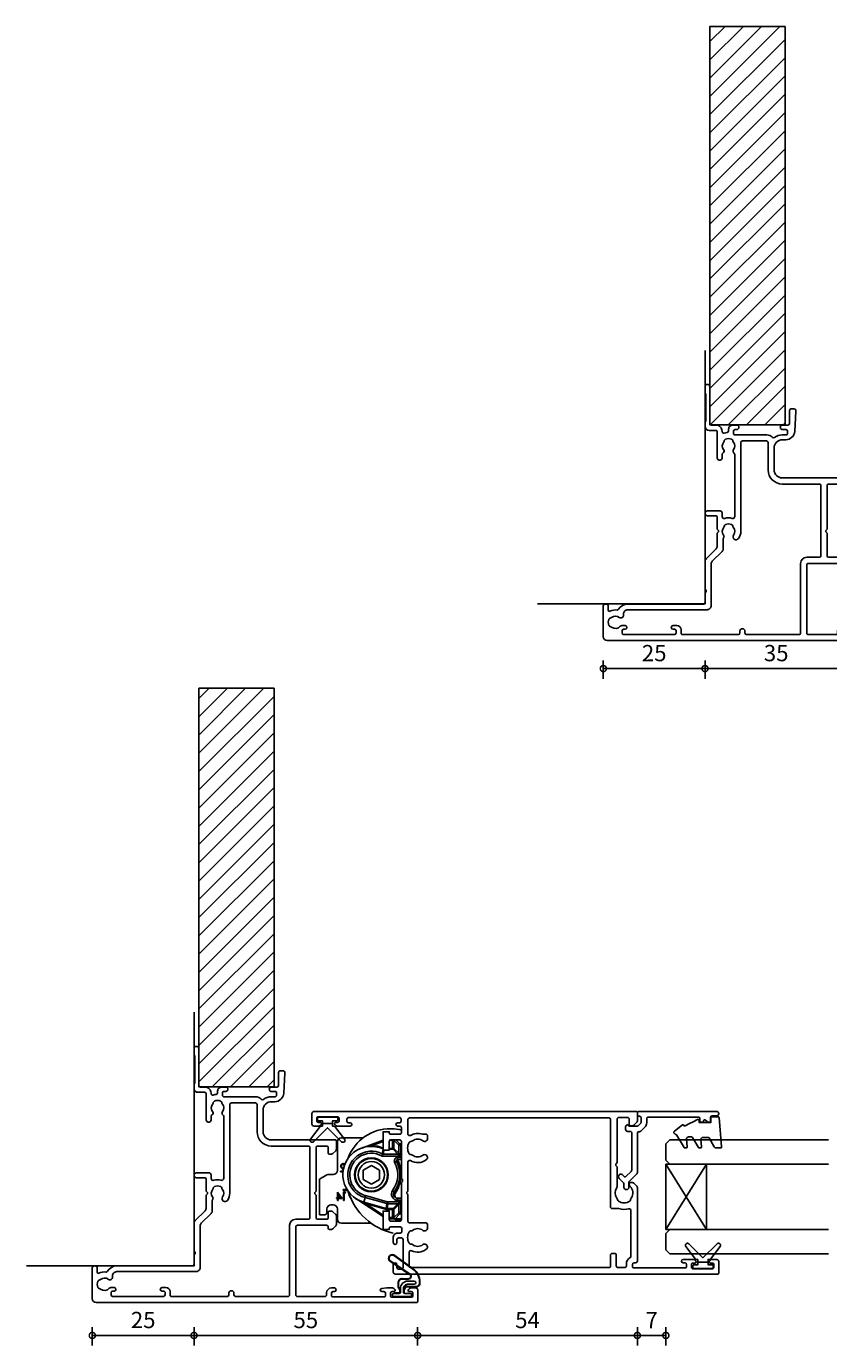
# Model space of a CAD drawing. Units: millimetres. Extents: x 835 to 17296, y -5692 to 7318.
# Drawn here: x 12471 to 12668, y -673 to -349 of the extents above; entities that cross this region are included whole.
import ezdxf

# ---------------------------------------------------------------- set-up
doc = ezdxf.new("R2010")
doc.units = ezdxf.units.MM
for name, color, linetype in [('Extrusion', 2, 'Continuous'), ('Glass', 140, 'Continuous'), ('Gray', 8, 'Continuous'), ('Seals', 1, 'Continuous')]:
    doc.layers.add(name, color=color, linetype=linetype)
doc.layers.add('UNO-Dark Grey', color=7, linetype='Continuous', lineweight=13, true_color=0x44474e)
doc.styles.add('UNO Text', font='arial.ttf')
doc.dimstyles.new('UNO', dxfattribs={"dimtxt": 2, "dimasz": 1.5, "dimexe": 1.25, "dimexo": 0.625, "dimtad": 1, "dimdec": 1, "dimzin": 9, "dimtxsty": 'UNO Text', "dimblk": 'DOTSMALL', "dimcen": 2.5, "dimadec": 0, "dimazin": 0, "dimtfac": 1, "dimtdec": 1, "dimtmove": 0, "dimatfit": 3, "dimfxl": 1, "dimfxlon": 1, "dimarcsym": 0})

# ---------------------------------------------------------------- blocks, each defined once
blk = doc.blocks.new('412001')
at = {"layer": 'Extrusion'}
for points in [[(19, 57.6), (19, 50.4, -0.414214), (18.6, 50), (1.9, 50, -0.414214), (1.5, 50.4), (1.5, 57.2, -0.414214), (1.9, 57.6), (2.4, 57.6, 0.414197), (3.6, 58.8), (3.6, 59.5, 0.992788), (2.7, 59.51), (2.7, 59.2, -0.414203), (2.3, 58.8), (1.8, 58.8, -0.414214), (1.4, 59.2), (1.4, 71.7, -0.414214), (1.8, 72.1), (2.3, 72.1, -0.414205), (2.7, 71.7), (2.7, 71.2, 0.921314), (3.49, 71.14), (3.6, 72.4), (3.6, 73.77, 0.198912), (3.45, 74.12), (3.21, 74.36, 0.668179), (2.7, 74.15), (2.7, 73.7, -0.414214), (2.3, 73.3), (1.7, 73.3, -0.414214), (1.3, 73.7), (1.3, 78.4, -0.414214), (1.7, 78.8), (2.3, 78.8, -0.414214), (2.7, 78.4), (2.7, 77.93, 0.668179), (3.21, 77.75), (3.45, 77.99, 0.198912), (3.6, 78.34), (3.6, 79.5, 0.414214), (3.1, 80), (0.3, 80, 0.414214), (0, 79.7), (0, 1, 0.414213), (1, 0), (8.5, 0, 0.420425), (9, 0.5), (9, 0.7, 0.424166), (8.48, 1.2), (7.47, 1.2, -0.558709), (7.21, 1.64, 0.148172), (7.51, 3.37, -0.305409), (7.71, 3.76, 0.272208), (9, 5.95), (9, 24.6, -0.414212), (9.4, 25), (11.7, 25), (11.85, 25.15, -0.414214), (12.55, 25.15), (12.7, 25), (19.43, 25, 0.198912), (20.14, 25.29), (22.58, 27.73, -0.198912), (23.29, 28), (26.4, 28), (26.55, 28.17, -0.414214), (27.25, 28.17), (27.4, 28), (30.3, 28, -0.414214), (30.7, 27.6), (30.7, 25.6, 0.998286), (31.9, 25.6), (31.9, 28.7, 0.414217), (31.4, 29.2), (30.54, 29.2, -0.507027), (30.06, 29.88, 0.152395), (30.07, 31.66, -0.505089), (30.55, 32.3), (45.76, 32.3, -0.215938), (46.14, 32.1, 0.409185), (46.97, 32, -0.348271), (48.87, 31.96, 0.12305), (49.18, 31.82, -0.239134), (49.53, 31.54, -0.221428), (49.53, 30.02, -0.239143), (49.18, 29.74, 0.12305), (48.87, 29.6, -0.347914), (46.97, 29.57, 0.462463), (46.08, 29.37, -0.276236), (45.81, 29.2), (44.9, 29.2, 0.414411), (44.4, 28.7), (44.4, 28.5, 0.414218), (44.9, 28), (51.3, 28, -0.414214), (51.7, 27.6), (51.7, 26, 0.41415), (52.7, 25), (53.63, 25, 0.198962), (53.84, 25.09), (53.86, 25.11, -0.198912), (54.08, 25.2), (60.56, 25.2, -0.198912), (60.77, 25.11), (60.79, 25.09, 0.198912), (61, 25), (62.5, 25, 0.846889), (62.5, 26.2), (53.4, 26.2, -0.414214), (53, 26.6), (53, 27.7, 0.414214), (51.5, 29.2), (51.41, 29.2, -0.513118), (51.03, 29.73, 0.057043), (51.18, 30.44, -0.385901), (51.58, 30.8), (52, 30.8, 0.414252), (53, 31.8), (53, 32.8, 0.996705), (51.9, 32.8), (51.9, 32.4, -0.414214), (51.5, 32), (51, 32, -0.414214), (50.6, 32.4), (50.6, 40.19, 0.212111), (50, 41.52, -0.389057), (49.95, 42.06, 0.162905), (50.6, 43.99), (50.6, 44.9, -0.414214), (51, 45.3), (51.5, 45.3, -0.414214), (51.9, 44.9), (51.9, 44.05, 1), (53, 44.05), (53, 45.4, -0.413837), (53.4, 45.8), (56.6, 45.8, 0.414214), (57, 46.2), (57, 46.87, 0.444456), (56.45, 47.36), (51.46, 47.05, 0.396046), (49.4, 44.86), (49.4, 44, -0.414214), (47.4, 42), (42, 42, -0.414203), (40, 44), (40, 59.7, 0.414214), (39.7, 60), (37.7, 60, 0.198912), (37.35, 59.85), (36.65, 59.15, 0.198912), (36.5, 58.79), (36.5, 58.3, 0.414214), (36.8, 58), (38.1, 58, -0.414214), (38.5, 57.6), (38.5, 55.4, -0.414214), (38.1, 55), (27.4, 55), (27.25, 54.85, -0.414214), (26.55, 54.85), (26.4, 55), (20.9, 55, -0.414214), (20.5, 55.4), (20.5, 57.6, -0.414214), (20.9, 58), (22.2, 58, 0.414214), (22.5, 58.3), (22.5, 58.8, 0.198912), (22.35, 59.15), (21.65, 59.85, 0.198912), (21.3, 60), (19.2, 60, 0.198912), (18.85, 59.85), (18.15, 59.15, 0.198912), (18, 58.8), (18, 58.3, 0.414214), (18.3, 58), (18.6, 58, -0.414214)], [(1.9, 34.8), (2.4, 34.8, -0.414214), (2.9, 34.3), (2.9, 34.1, -0.414214), (2.4, 33.6), (1.9, 33.6, 0.414213), (1.5, 33.2), (1.5, 19.4, 0.414214), (1.8, 19.1), (2.7, 19.1, -0.414202), (3.7, 18.1), (3.7, 17.15, -1), (2.8, 17.15), (2.8, 17.5, 0.414253), (2.4, 17.9), (1.9, 17.9, 0.414202), (1.5, 17.5), (1.5, 5, 0.41421), (1.9, 4.6), (2.4, 4.6, 0.414197), (2.8, 5), (2.8, 5.35, -1), (3.7, 5.35), (3.7, 4.56, -0.222087), (3.52, 4.18, 0.410673), (3.32, 2.03, -0.12305), (3.46, 1.72, 0.239134), (3.74, 1.37, 0.221126), (5.26, 1.37, 0.239134), (5.54, 1.72, -0.12305), (5.68, 2.03, 0.347914), (5.72, 3.93, -0.675835), (6.33, 4.97, 0.460003), (7.6, 6.05), (7.6, 25.5, -0.414214), (8.6, 26.5), (18.81, 26.5, 0.198816), (19.52, 26.79), (21.93, 29.21, -0.198912), (22.64, 29.5), (25.09, 29.5, 0.154198), (25.26, 29.58, -0.327232), (25.97, 29.57, 0.347914), (27.87, 29.6, -0.12305), (28.18, 29.74, 0.239134), (28.53, 30.02, 0.221126), (28.53, 31.54, 0.239134), (28.18, 31.82, -0.12305), (27.87, 31.96, 0.347914), (25.97, 32, -0.976419), (25.11, 33.23, -0.159183), (26.9, 33.8), (48.7, 33.8, 0.414214), (49.1, 34.2), (49.1, 40.1, 0.414214), (48.7, 40.5), (42, 40.5, -0.414196), (38.5, 44), (38.5, 53.1, 0.414215), (38.1, 53.5), (20.8, 53.5, 0.414214), (20.5, 53.2), (20.5, 50, -0.414213), (19, 48.5), (1.9, 48.5, 0.414214), (1.5, 48.1), (1.5, 35.2, 0.414213)]]:
    blk.add_lwpolyline(points, format="xyb", close=True, dxfattribs=at)
blk.add_lwpolyline([(49.53, 31.54, -0.221428), (49.53, 30.02, -0.239143), (49.18, 29.74)], format="xyb", dxfattribs=at)
blk = doc.blocks.new('412200')
at = {"layer": 'Extrusion'}
for points in [[(22.5, 14.5), (22.65, 14.65, -0.414214), (23.35, 14.65), (23.5, 14.5), (32.6, 14.5, -0.414214), (33, 14.1), (33, 11.9, -0.414214), (32.6, 11.5), (30.5, 11.5), (30.5, 10), (35, 10), (35, 11.5), (34.7, 11.5, -0.414214), (34.4, 11.8), (34.4, 14.1, -0.414214), (34.8, 14.5), (36, 14.5, -0.414513), (36.4, 14.1), (36.4, 13.55, 1.016284), (37.2, 13.55), (37.2, 14, -0.41391), (37.6, 14.4), (38.1, 14.4, -0.414222), (38.5, 14), (38.5, 1.5, -0.414214), (38.1, 1.1), (37.6, 1.1, -0.414195), (37.2, 1.5), (37.2, 1.9, 0.999749), (36.4, 1.9), (36.4, -1.27, 0.198912), (36.55, -1.62), (36.79, -1.86, 0.668179), (37.3, -1.65), (37.3, -1.2, -0.41422), (37.7, -0.8), (38.3, -0.8, -0.414213), (38.7, -1.2), (38.7, -5.9, -0.414214), (38.3, -6.3), (37.7, -6.3, -0.41422), (37.3, -5.9), (37.3, -5.45, 0.668179), (36.79, -5.24), (36.55, -5.48, 0.198912), (36.4, -5.83), (36.4, -7, 0.414302), (36.9, -7.5), (39.5, -7.5, 0.414214), (40, -7), (40, 72.2, 0.414214), (39.7, 72.5), (37.7, 72.5, 0.198912), (37.35, 72.35), (36.65, 71.65, 0.198913), (36.5, 71.29), (36.5, 70.8, 0.414213), (36.8, 70.5), (38.1, 70.5, -0.414214), (38.5, 70.1), (38.5, 67.9, -0.414214), (38.1, 67.5), (27.39, 67.5), (27.25, 67.35, -0.414214), (26.54, 67.35), (26.39, 67.5), (21.5, 67.5, 0.148731), (21.21, 67.41, -0.316104), (18.71, 67.47, 0.14918), (18.32, 67.6, -0.237824), (17.93, 67.82, -0.306676), (17.93, 70.63, -0.237824), (18.32, 70.85, 0.14918), (18.71, 70.98, -0.388285), (21.63, 70.67, 0.215078), (22.01, 70.5), (22.2, 70.5, 0.414213), (22.5, 70.8), (22.5, 71.29, 0.198913), (22.35, 71.65), (21.65, 72.35, 0.198912), (21.3, 72.5), (3.2, 72.5, 0.414204), (2.8, 72.1), (2.8, 71.7, -0.414204), (2.4, 71.3), (1.9, 71.3, -0.414214), (1.5, 71.7), (1.5, 84.2, -0.414214), (1.9, 84.6), (2.4, 84.6, -0.414205), (2.8, 84.2), (2.8, 83.75, 0.999146), (3.6, 83.75), (3.6, 86.27, 0.198912), (3.45, 86.62), (3.21, 86.86, 0.668179), (2.7, 86.65), (2.7, 86.2, -0.414214), (2.3, 85.8), (1.7, 85.8, -0.414214), (1.3, 86.2), (1.3, 90.9, -0.414214), (1.7, 91.3), (2.3, 91.3, -0.414214), (2.7, 90.9), (2.7, 90.45, 0.668179), (3.21, 90.24), (3.45, 90.48, 0.198912), (3.6, 90.83), (3.6, 92, 0.414214), (3.1, 92.5), (0.3, 92.5, 0.414214), (0, 92.2), (0, 13, 0.414214), (0.5, 12.5), (2.35, 12.5, 1), (2.35, 13.4), (1.6, 13.4, -0.414214), (1.2, 13.8), (1.2, 14.5, -0.414214), (1.6, 14.9), (8.5, 14.9, -0.414213), (8.9, 14.5), (8.9, 13.8, -0.414214), (8.5, 13.4), (7.75, 13.4, 1), (7.75, 12.5), (9.1, 12.5, 0.414325), (10.1, 13.5), (10.1, 14.2, -0.414214), (10.5, 14.6), (11.2, 14.6, -0.414213), (11.6, 14.2), (11.6, 11.8, -0.414214), (11.3, 11.5), (11, 11.5), (11, 10), (15.5, 10), (15.5, 11.5), (13.4, 11.5, -0.414214), (13, 11.9), (13, 14.1, -0.414214), (13.4, 14.5)], [(16.5, 65.9), (38, 65.9, -0.414214), (38.4, 65.5), (38.4, 16.5, -0.414214), (38, 16.1), (34.44, 16.1, -0.579459), (34.1, 16.7, 0.216764), (34.4, 19.65), (34.4, 20.5, 0.414214), (34, 20.9), (33.33, 20.9, 0.61068), (32.76, 19.78, -0.326508), (32.76, 17.21, 0.14918), (32.62, 16.82, -0.237824), (32.4, 16.43, -0.306676), (29.6, 16.43, -0.237824), (29.38, 16.82, 0.14918), (29.24, 17.21, -0.326508), (29.24, 19.78, 1), (28.1, 20.61, 0.297021), (27.9, 16.7, -0.57834), (27.56, 16.1), (20.5, 16.1), (20.35, 15.95, -0.413272), (19.65, 15.95), (19.5, 16.1), (13, 16.1, -0.414213), (12.6, 16.5), (12.6, 20.5, 0.414213), (12.2, 20.9), (11.38, 20.9, 0.637181), (10.76, 19.78, -0.326508), (10.76, 17.21, 0.14918), (10.62, 16.82, -0.237824), (10.4, 16.43, -0.306676), (7.6, 16.43, -0.237824), (7.38, 16.82, 0.14918), (7.24, 17.21, -0.326508), (7.24, 19.78, 1), (6.1, 20.61, 0.27399), (5.76, 16.97, -0.550266), (5.4, 16.4), (1.9, 16.4, -0.414213), (1.6, 16.7), (1.6, 65.5, -0.414214), (2, 65.9), (4.7, 65.9, 0.414214), (5.1, 66.3), (5.1, 66.9, 0.414214), (4.7, 67.3), (2, 67.3, -0.414214), (1.6, 67.7), (1.6, 69.4, -0.414214), (2, 69.8), (2.5, 69.8, 0.275294), (4.08, 70.74, -0.275296), (4.35, 70.9), (15.68, 70.9, -0.501012), (16.07, 70.39, 0.151305), (16.1, 67.96), (16.1, 66.3, 0.414214)]]:
    blk.add_lwpolyline(points, format="xyb", close=True, dxfattribs=at)
blk = doc.blocks.new('BACKSEAL1.5')
at = {"layer": 'Seals'}
for points in [[(-0.35, -2.9), (0.3, -2.9), (0.3, -1.65), (0.3, -0.4), (-0.35, -0.4), (-0.35, -0.02, 0.233448), (-0.45, 0.18), (-3.55, 2.55, 0.936585), (-4.2, 1.8), (-0.75, -1.65), (-4.2, -5.1, 0.936585), (-3.55, -5.85), (-0.45, -3.48, 0.233448), (-0.35, -3.28)], [(1.6, 0.85), (1.2, 0.85, 0.414214), (0.95, 0.6), (0.95, -0.4), (0.3, -0.4), (0.3, -1.65), (0.3, -2.9), (0.95, -2.9), (0.95, -3.9, 0.414214), (1.2, -4.15), (1.6, -4.15, 0.414214), (1.85, -3.9), (1.85, -1.65), (1.85, 0.6, 0.414214)]]:
    blk.add_lwpolyline(points, format="xyb", close=True, dxfattribs=at)
blk = doc.blocks.new('421800')
at = {"layer": 'Extrusion'}
blk.add_lwpolyline([(4.9, 2.3), (4.9, 3, -0.414214), (5.2, 3.3), (14.4, 3.3, -0.19891), (14.75, 3.15), (16.03, 1.87, -0.414214), (16.03, 1.45), (15.53, 0.95, 0.668179), (15.88, 0.1), (16.17, 0.1, 0.198912), (16.52, 0.25), (17.59, 1.31, -0.198912), (17.8, 1.4), (18.7, 1.4, 0.414214), (19.2, 1.9), (19.2, 2.1, 0.414214), (18.7, 2.6), (17.4, 2.6, -0.198912), (17.19, 2.69), (15.33, 4.55, 0.198912), (14.98, 4.7), (5.3, 4.7, -0.414213), (5, 5), (5, 5.21, 0.198839), (4.85, 5.57), (3.86, 6.56, 0.198912), (2.8, 7), (1.7, 7, -0.414214), (1.4, 7.3), (1.4, 19.75, -0.414214), (1.7, 20.05), (2.35, 20.05, 0.414214), (2.65, 20.35), (2.65, 20.65, 0.414214), (2.35, 20.95), (2.32, 20.95, -0.667845), (2.11, 21.46), (2.5, 21.85, 0.198912), (2.65, 22.21), (2.65, 22.4, 0.414214), (2.35, 22.7), (1.4, 22.7, -0.414214), (1.1, 23), (1.1, 24.2, 0.414214), (0.6, 24.7), (0.5, 24.7, 0.414214), (0, 24.2), (0, 5, 0.414214), (0.3, 4.7), (0.9, 4.7, 0.414214), (1.2, 5), (1.2, 5.3, -0.414214), (1.5, 5.6), (2.7, 5.6, -0.198912), (2.91, 5.51), (3.51, 4.91, -0.198912), (3.6, 4.7), (3.6, 2.74, -0.267785), (3.45, 2.48, 0.492955), (3.39, 2.01), (3.45, 1.95, 0.198912), (3.8, 1.8), (4.4, 1.8, 0.414214)], format="xyb", close=True, dxfattribs=at)
blk = doc.blocks.new('H102')
at = {"linetype": 'Continuous'}
for p, q in [((-16.85, 21.25), (-17.05, 21.25)), ((-19.11, 17.51), (-19.48, 17.51)), ((-19.48, 17.02), (-19.31, 17.02)), ((-19.11, 17.51), (-19.31, 17.02)), ((-19.31, 17.02), (-18.82, 17.22)), ((-19.31, 17.02), (-19.31, 14.52)), ((-18.13, 18.49), (-19.11, 17.51)), ((-18.82, 17.22), (-17.63, 18.41)), ((-18.82, 15.21), (-18.82, 17.22)), ((-17.63, 16.4), (-18.82, 15.21)), ((-17.63, 16.4), (-17.63, 18.4)), ((-17.63, 18.4), (-17.49, 18.4)), ((-17.49, 16.4), (-17.63, 16.4)), ((-17.49, 18.4), (-17.48, 18.4)), ((-17.49, 18.4), (-17.49, 16.4)), ((-17.49, 16.4), (-17.48, 16.4)), ((-17.48, 16.4), (-17.48, 18.4)), ((-17.48, 18.4), (-17.28, 18.4)), ((-17.48, 16.4), (-17.28, 16.4)), ((-17.28, 18.4), (-16.48, 18.4)), ((-17.28, 16.4), (-17.28, 18.4)), ((-17.28, 16.4), (-17.28, 16.2)), ((-16.48, 16.4), (-17.28, 16.4)), ((-9.7, 16.49), (-14.98, 18.4)), ((-14.98, 18.08), (-12.28, 17.1)), ((-12.28, 17.1), (-12.27, 16.9)), ((-4.75, 19), (-10.07, 19)), ((-3.75, 11), (-3.75, 18)), ((-18.51, 14.15), (-19.48, 14.15)), ((-19.48, 13.65), (-18.51, 13.65)), ((-18.82, 15.21), (-19.31, 14.52)), ((-19.31, 14.52), (-18.62, 15.01)), ((-19.31, 14.52), (-14.72, 14.52)), ((-18.62, 15.01), (-17.43, 16.2)), ((-14.96, 15.01), (-18.62, 15.01)), ((-18.51, 14.15), (-18.51, 13.65)), ((-17.81, 12.98), (-18.25, 13.21)), ((-16.48, 16.2), (-17.43, 16.2)), ((-12.08, 12.21), (-14.08, 11.06)), ((-14.08, 11.06), (-14.08, 8.75)), ((-10.08, 11.06), (-12.08, 12.21)), ((-10.08, 8.75), (-10.08, 11.06)), ((-5.22, 11.31), (-5.1, 11.43)), ((-5.04, 11.37), (-5.2, 11.2)), ((-4.95, 11.34), (-5.18, 11.1)), ((-5.16, 12.55), (-5.16, 12.45)), ((-5.14, 10.81), (-4.52, 10.81)), ((-4.62, 10.71), (-5.13, 10.71)), ((-4.52, 10.6), (-5.11, 10.6)), ((-5.01, 11.4), (-4.95, 11.34)), ((-4.64, 12.04), (-4.73, 12.04)), ((-4.62, 10.71), (-4.52, 10.81)), ((-4.62, 10.71), (-4.52, 10.6)), ((-4.52, 10.81), (-4.52, 10.6)), ((-1.61, 10), (-2.75, 10)), ((0.65, 8.85), (-1.11, 9.87)), ((-14.08, 8.75), (-12.08, 7.59)), ((-12.08, 7.59), (-10.08, 8.75)), ((0.65, 0.1), (0.65, 8.85)), ((-18.52, 4.15), (-19.48, 4.15)), ((-19.48, 3.65), (-18.52, 3.65)), ((-16.12, 3.28), (-19.31, 3.28)), ((-19.31, 3.28), (-19.31, 0.78)), ((-19.31, 3.28), (-18.82, 2.6)), ((-18.62, 2.8), (-19.31, 3.28)), ((-18.52, 4.15), (-18.52, 3.65)), ((-17.71, 5.75), (-17.31, 6.04)), ((-16.12, 3.28), (-16.12, 2.8)), ((-10.66, 4.78), (-15.99, 3.3)), ((-15.86, 2.83), (-15.99, 3.3)), ((-15.86, 2.83), (-10.53, 4.31)), ((-14.98, -0.35), (-8.26, 4.04)), ((-10.53, 4.31), (-10.66, 4.78)), ((-10.53, 4.31), (-10.21, 3.16)), ((-6.25, 6.03), (-5.24, 5.89)), ((-6.18, 6.14), (-5.34, 6.02)), ((-5.31, 6.18), (-6.08, 6.29)), ((-5.18, 6.28), (-6.02, 6.4)), ((-5.69, 5.4), (-5.57, 5.6)), ((-5.51, 5.5), (-5.69, 5.4)), ((-5.38, 5.4), (-5.69, 5.4)), ((-5.57, 5.6), (-5.2, 5.6)), ((-5.51, 5.5), (-5.57, 5.6)), ((-5.51, 5.5), (-5.3, 5.5)), ((-5.29, 5.49), (-5.38, 5.4)), ((-5.38, 3.6), (-5.38, 5.4)), ((-5.29, 3.69), (-5.38, 3.6)), ((-5.2, 3.6), (-5.38, 3.6)), ((-5.34, 6.02), (-5.31, 6.18)), ((-5.34, 6.02), (-5.24, 5.89)), ((-5.31, 6.18), (-5.18, 6.28)), ((-5.3, 5.5), (-5.2, 5.6)), ((-5.29, 5.49), (-5.3, 5.5)), ((-5.29, 3.69), (-5.29, 5.49)), ((-5.29, 3.69), (-5.2, 3.6)), ((-5.24, 5.89), (-5.18, 6.28)), ((-5.2, 5.6), (-5.2, 3.6)), ((-4.88, 4.07), (-3.79, 5.65)), ((-4.69, 4.17), (-4.88, 4.07)), ((-3.93, 4.07), (-4.88, 4.07)), ((-4.69, 4.18), (-3.84, 5.42)), ((-4.69, 4.18), (-4.53, 4.27)), ((-4.69, 4.17), (-4.69, 4.18)), ((-3.62, 4.17), (-4.69, 4.17)), ((-3.93, 5.14), (-4.53, 4.27)), ((-4.53, 4.27), (-3.93, 4.27)), ((-3.84, 5.42), (-3.93, 5.14)), ((-3.93, 4.27), (-3.93, 5.14)), ((-3.84, 4.18), (-3.93, 4.27)), ((-3.84, 4.15), (-3.93, 4.07)), ((-3.93, 3.6), (-3.93, 4.07)), ((-3.84, 3.69), (-3.93, 3.6)), ((-3.75, 3.6), (-3.93, 3.6)), ((-3.78, 5.63), (-3.84, 5.42)), ((-3.84, 5.42), (-3.84, 5.42)), ((-3.84, 5.42), (-3.84, 4.18)), ((-3.84, 4.18), (-3.75, 4.27)), ((-3.84, 3.69), (-3.84, 4.15)), ((-3.84, 4.15), (-3.75, 4.07)), ((-3.84, 3.69), (-3.75, 3.6)), ((-3.79, 5.65), (-3.75, 5.65)), ((-3.78, 5.63), (-3.79, 5.65)), ((-3.78, 5.63), (-3.75, 5.65)), ((-3.75, 5.65), (-3.75, 4.27)), ((-3.75, 4.27), (-3.52, 4.27)), ((-3.75, 4.07), (-3.75, 3.6)), ((-3.52, 4.07), (-3.75, 4.07)), ((-3.62, 4.17), (-3.52, 4.27)), ((-3.62, 4.17), (-3.52, 4.07)), ((-3.52, 4.27), (-3.52, 4.07)), ((-19.31, 0.78), (-19.48, 0.78)), ((-19.48, 0.3), (-19.11, 0.3)), ((-19.31, 0.78), (-19.11, 0.3)), ((-18.82, 0.59), (-19.31, 0.78)), ((-19.11, 0.3), (-17.92, -0.9)), ((-18.82, 0.59), (-18.82, 2.6)), ((-18.82, 2.6), (-17.63, 1.41)), ((-17.63, -0.6), (-18.82, 0.59)), ((-18.62, 2.8), (-16.12, 2.8)), ((-17.43, 1.6), (-18.62, 2.8)), ((-17.63, -0.6), (-17.63, 1.4)), ((-17.63, 1.4), (-17.49, 1.4)), ((-17.49, 1.4), (-17.49, -0.6)), ((-17.48, 1.4), (-17.49, 1.4)), ((-17.48, -0.6), (-17.48, 1.4)), ((-17.28, 1.4), (-17.48, 1.4)), ((-17.43, 1.6), (-15.96, 1.6)), ((-17.28, 1.6), (-17.28, 1.4)), ((-17.28, 1.4), (-15.8, 1.4)), ((-17.28, -0.6), (-17.28, 1.4)), ((-16.12, 2.8), (-15.96, 1.6)), ((-15.96, 1.6), (-15.8, 1.4)), ((-15.7, 1.64), (-15.86, 2.83)), ((-15.8, 1.4), (-10.67, 2.82)), ((-15.8, 1.4), (-15.7, 1.64)), ((-15.7, 1.64), (-10.21, 3.16)), ((-10.67, 2.82), (-14.98, 0.01)), ((-10.73, 3.01), (-10.67, 2.82)), ((-10.67, 2.82), (-10.2, 3.02)), ((-3.75, -1), (-3.75, 1.5)), ((-2.75, 2.5), (-2.15, 2.5)), ((-1.15, 1.5), (-1.15, 0.6)), ((-0.65, 0.1), (0.65, 0.1)), ((-19.48, -0.9), (-17.93, -0.9)), ((-19.48, -1.1), (-17.98, -1.1)), ((-17.98, -1.1), (-18.69, -1.51)), ((-17.98, -1.1), (-17.63, -0.9)), ((-17.93, -0.9), (-17.78, -0.9)), ((-17.78, -0.9), (-16.48, -0.9)), ((-17.49, -0.6), (-17.63, -0.6)), ((-17.48, -0.6), (-17.49, -0.6)), ((-17.28, -0.6), (-17.48, -0.6)), ((-16.48, -0.6), (-17.28, -0.6)), ((-12.02, -2), (-4.75, -2))]:
    blk.add_line(p, q, dxfattribs=at)
at = {"linetype": 'Continuous', "flags": 128}
for points in [[(-5.15, 12.55), (-5.15, 12.57), (-5.15, 12.61), (-5.15, 12.65)], [(-5.04, 11.37), (-5.05, 11.38), (-5.07, 11.4), (-5.1, 11.43)], [(-4.64, 12.06), (-4.63, 12.06), (-4.59, 12.06), (-4.55, 12.06)], [(-17.71, 5.75), (-17.69, 5.7), (-17.68, 5.65), (-17.7, 5.59), (-17.72, 5.53), (-17.77, 5.47), (-17.82, 5.42), (-17.89, 5.37), (-17.95, 5.34)], [(-7.08, 4), (-6.73, 4.64), (-6.28, 6.03)]]:
    blk.add_lwpolyline(points, dxfattribs=at)
at = {"linetype": 'Continuous'}
for radius in [4.15, 4, 3.25]:
    blk.add_circle((-12.08, 9.9), radius, dxfattribs=at)
for centre, radius, start, end in [((-16.94, 11.25), 10, 90.6179, 104.7436), ((-16.73, 10.25), 11, 20.3005, 90.6179), ((-19.13, 17.2), 0.309, 2.8487, 87.1513), ((-17.93, 18.4), 0.3, 1.2388, 16.9924), ((-17.93, 18.4), 0.3, 0, 1.2388), ((-17.43, 16.4), 0.2, 180, 181.2388), ((-17.43, 16.4), 0.2, 181.2388, 268.7612), ((-17.78, 18.4), 0.3, 0, 16.9924), ((-17.29, 16.4), 0.197, 179.0242, 268.9898), ((-17.28, 16.4), 0.2, 180, 270), ((-12.08, 9.9), 7.2, 91.595, 113.8007), ((-12.08, 9.9), 7, 285.4606, 114.5247), ((-4.75, 18), 1, 0, 90), ((-12.08, 9.9), 7, 151.7966, 216.4236), ((-18.61, 15.22), 0.206, 182.8487, 267.1513), ((-18.51, 13.35), 0.8, 331.7966, 90), ((-18.51, 13.35), 0.3, 331.7966, 90), ((-17.43, 16.4), 0.2, 268.7612, 270), ((-14.97, 15.52), 0.511, 270.6074, 296.6632), ((-12.08, 9.9), 5.81, 285.4606, 117.2706), ((-12.08, 9.9), 5.32, 285.4606, 119.725), ((-12.08, 9.9), 6.5, 151.7966, 216.4236), ((-2.75, 11), 1, 180, 270), ((-1.61, 9), 1, 60, 90), ((-18.52, 5.15), 1.5, 270, 36.4236), ((-18.52, 5.15), 1, 270, 36.4236), ((-20.73, 10.21), 15, 282.5112, 342.3712), ((-19.13, 0.6), 0.309, 272.8487, 357.1513), ((-18.61, 2.59), 0.206, 92.8487, 177.1513), ((-17.43, 1.4), 0.2, 91.2388, 178.7612), ((-17.43, 1.4), 0.2, 178.7612, 180), ((-17.29, 1.41), 0.197, 91.0102, 180.9758), ((-17.28, 1.4), 0.2, 90, 180), ((-17.43, 1.4), 0.2, 90, 91.2388), ((-15.96, 2.6), 1, 270.1699, 285.2907), ((-15.96, 2.6), 1, 270, 270.1699), ((-15.96, 2.6), 1, 285.2907, 285.4606), ((-9.91, 3.13), 0.31, 174.359, 200.454), ((-2.75, 1.5), 1, 90, 180), ((-2.15, 1.5), 1, 0, 90), ((-0.65, 0.6), 0.5, 180, 270), ((-17.93, -0.6), 0.3, 270, 271.2388), ((-17.93, -0.6), 0.3, 271.2388, 358.7612), ((-17.78, -0.6), 0.3, 270, 0), ((-17.93, -0.6), 0.3, 358.7612, 0), ((-4.75, -1), 1, 270, 0)]:
    blk.add_arc(centre, radius, start, end, dxfattribs=at)
for centre, major_axis, ratio, start_param, end_param in [((-17.78, 18.4), (0, 0.3), 0.977284, 4.712389, 5.008962), ((-17.78, 18.4), (0.5, 0), 0.6, 0, 0.296572), ((-16.13, 3.8), (0.069, -0.507), 0.977758, 6.151232, 6.415139), ((-16.13, 3.8), (-0.135, 0.991), 0.999747, 3.009639, 3.273546), ((-17.78, -0.6), (0, 0.3), 0.977284, 3.141593, 4.712389), ((-17.78, -0.6), (0.5, 0), 0.6, 4.712389, 6.283185)]:
    blk.add_ellipse(centre, major_axis=major_axis, ratio=ratio, start_param=start_param, end_param=end_param, dxfattribs=at)
for points, knots in [([(-9.7, 16.49), (-9.7, 16.49), (-9.79, 16.52), (-10.32, 16.7), (-11.16, 16.94), (-11.96, 17.05), (-12.28, 17.1)], [0, 0, 0, 0, 0.006346, 0.100694, 0.635797, 1, 1, 1, 1]), ([(-18.51, 13.65), (-18.54, 13.61), (-18.59, 13.51), (-18.91, 12.79), (-19.24, 11.67), (-19.42, 10.22), (-19.32, 8.7), (-18.98, 7.31), (-18.49, 6.18), (-18.12, 5.6), (-17.95, 5.34)], [0, 0, 0, 0, 0.127767, 0.254886, 0.391725, 0.532244, 0.657881, 0.774354, 0.898251, 1, 1, 1, 1]), ([(-15.19, 15.99), (-15.16, 15.86), (-15.09, 15.54), (-15.01, 15.21), (-14.96, 15.01)], [0.1782418, 0.1782418, 0.1782418, 0.1782418, 0.5009882, 1, 1, 1, 1]), ([(-14.74, 15.07), (-14.79, 15.26), (-14.87, 15.59), (-14.95, 15.91), (-14.98, 16.04)], [0, 0, 0, 0, 0.499005, 0.824497, 0.824497, 0.824497, 0.824497]), ([(-14.96, 15.01), (-14.96, 15.01), (-14.96, 15), (-14.94, 14.95), (-14.88, 14.84), (-14.81, 14.69), (-14.75, 14.58), (-14.72, 14.53), (-14.72, 14.52)], [0, 0, 0, 0, 0.009934, 0.244722, 0.485346, 0.727115, 0.993232, 1, 1, 1, 1]), ([(-14.72, 14.52), (-14.72, 14.53), (-14.72, 14.59), (-14.72, 14.72), (-14.73, 14.88), (-14.74, 15), (-14.74, 15.05), (-14.74, 15.07), (-14.74, 15.07)], [0, 0, 0, 0, 0.006798, 0.273225, 0.514453, 0.754753, 0.99003, 1, 1, 1, 1]), ([(-5.64, 12.43), (-5.64, 12.44), (-5.59, 12.51), (-5.46, 12.59), (-5.29, 12.65), (-5.18, 12.65), (-5.15, 12.65)], [0, 0, 0, 0, 0.042111, 0.439355, 0.830985, 1, 1, 1, 1]), ([(-5.59, 12.33), (-5.56, 12.37), (-5.5, 12.45), (-5.35, 12.53), (-5.23, 12.55), (-5.16, 12.55), (-5.16, 12.55)], [0, 0, 0, 0, 0.259343, 0.625454, 0.97107, 1, 1, 1, 1]), ([(-5.16, 12.45), (-5.22, 12.44), (-5.33, 12.43), (-5.47, 12.35), (-5.52, 12.28), (-5.54, 12.25)], [0, 0, 0, 0, 0.419724, 0.73824, 1, 1, 1, 1]), ([(-4.73, 12.04), (-4.73, 12.06), (-4.73, 12.07), (-4.73, 12.1), (-4.73, 12.11), (-4.74, 12.15), (-4.75, 12.18), (-4.77, 12.23), (-4.79, 12.25), (-4.82, 12.3), (-4.84, 12.32), (-4.88, 12.35), (-4.9, 12.37), (-4.95, 12.4), (-4.97, 12.41), (-5.02, 12.43), (-5.05, 12.44), (-5.11, 12.45), (-5.13, 12.45), (-5.16, 12.45)], [0, 0, 0, 0, 0.0625, 0.0625, 0.125, 0.125, 0.25, 0.25, 0.375, 0.375, 0.5, 0.5, 0.625, 0.625, 0.75, 0.75, 0.875, 0.875, 1, 1, 1, 1]), ([(-5.15, 12.65), (-5.11, 12.65), (-5.07, 12.65), (-4.99, 12.64), (-4.96, 12.63), (-4.88, 12.6), (-4.85, 12.58), (-4.8, 12.55), (-4.78, 12.54), (-4.75, 12.51), (-4.74, 12.5), (-4.71, 12.47), (-4.7, 12.46), (-4.67, 12.43), (-4.66, 12.41), (-4.63, 12.36), (-4.61, 12.33), (-4.58, 12.27), (-4.58, 12.25), (-4.57, 12.22), (-4.56, 12.2), (-4.55, 12.14), (-4.55, 12.1), (-4.55, 12.06)], [0, 0, 0, 0, 0.125, 0.125, 0.25, 0.25, 0.375, 0.375, 0.4375, 0.4375, 0.5, 0.5, 0.5625, 0.5625, 0.625, 0.625, 0.75, 0.75, 0.8125, 0.8125, 0.875, 0.875, 1, 1, 1, 1]), ([(-5.15, 12.55), (-5.08, 12.55), (-5.02, 12.54), (-4.9, 12.5), (-4.84, 12.46), (-4.74, 12.37), (-4.71, 12.31), (-4.65, 12.19), (-4.64, 12.13), (-4.64, 12.06)], [0, 0, 0, 0, 0.25, 0.25, 0.5, 0.5, 0.75, 0.75, 1, 1, 1, 1]), ([(-5.1, 11.43), (-5.06, 11.48), (-5.02, 11.52), (-4.96, 11.59), (-4.94, 11.61), (-4.91, 11.65), (-4.9, 11.66), (-4.88, 11.68), (-4.87, 11.7), (-4.85, 11.72), (-4.84, 11.73), (-4.82, 11.76), (-4.81, 11.77), (-4.8, 11.8), (-4.79, 11.81), (-4.77, 11.84), (-4.77, 11.85), (-4.75, 11.89), (-4.74, 11.92), (-4.73, 11.98), (-4.73, 12.01), (-4.73, 12.04)], [0, 0, 0, 0, 0.25, 0.25, 0.375, 0.375, 0.4375, 0.4375, 0.5, 0.5, 0.5625, 0.5625, 0.625, 0.625, 0.6875, 0.6875, 0.75, 0.75, 0.875, 0.875, 1, 1, 1, 1]), ([(-5.01, 11.4), (-4.93, 11.49), (-4.84, 11.59), (-4.73, 11.74), (-4.69, 11.8), (-4.65, 11.92), (-4.64, 11.98), (-4.64, 12.04)], [0, 0, 0, 0, 0.5, 0.5, 0.75, 0.75, 1, 1, 1, 1]), ([(-4.55, 12.06), (-4.55, 12.03), (-4.55, 11.99), (-4.56, 11.92), (-4.57, 11.89), (-4.59, 11.82), (-4.61, 11.79), (-4.64, 11.72), (-4.66, 11.69), (-4.7, 11.64), (-4.72, 11.61), (-4.76, 11.55), (-4.79, 11.53), (-4.86, 11.45), (-4.9, 11.39), (-4.95, 11.34)], [0, 0, 0, 0, 0.125, 0.125, 0.25, 0.25, 0.375, 0.375, 0.5, 0.5, 0.625, 0.625, 0.75, 0.75, 1, 1, 1, 1]), ([(-17.95, 5.34), (-17.91, 5.27), (-17.8, 5.05), (-17.82, 4.65), (-18.06, 4.26), (-18.35, 4.15), (-18.51, 4.15), (-18.52, 4.15)], [0, 0, 0, 0, 0.105932, 0.293173, 0.609125, 0.996114, 1, 1, 1, 1]), ([(-10.2, 3.02), (-10.04, 3.09), (-9.37, 3.37), (-8.73, 3.73), (-8.26, 4.04), (-8.26, 4.04)], [0, 0, 0, 0, 0.230661, 0.992319, 1, 1, 1, 1])]:
    blk.add_open_spline(points, degree=3, knots=knots, dxfattribs=at)
for points in [[(-5.15, 12.55), (-5.15, 12.55), (-5.16, 12.55), (-5.16, 12.55)], [(-5.01, 11.4), (-5.02, 11.39), (-5.03, 11.38), (-5.04, 11.37)], [(-4.64, 12.06), (-4.64, 12.05), (-4.64, 12.05), (-4.64, 12.04)]]:
    blk.add_open_spline(points, degree=3, dxfattribs=at)
blk = doc.blocks.new('QLON48800')
at = {"layer": 'Seals', "color": 4}
for points in [[(-1.01, -0.51), (-1.47, -0.51, 0.131652), (-1.59, -0.54), (-2.27, -0.93, 0.267949), (-2.4, -1.15), (-2.37, -3.74, -0.330082), (-3.25, -4.42), (-3.54, -4.42, -0.242084), (-6.8, -2.75), (-10.2, 2.02, -0.840847), (-8.77, 3.05), (-5.44, -1.86, 0.252571), (-4.92, -2.15), (-4.92, -2.15, 0.376647), (-4.36, -1.52), (-4.39, -0.03, -0.414214), (-3.39, 0.97), (-2.4, 0.97, -0.131652), (-2.27, 0.93), (-1.59, 0.54, 0.131652), (-1.47, 0.51), (-1.01, 0.51, 0.414214), (-0.88, 0.63), (-0.88, 2.02)], [(-1.11, -0.41), (-1.47, -0.41, 0.131652), (-1.64, -0.45), (-2.32, -0.85, 0.268481), (-2.5, -1.15), (-2.47, -3.72, -0.325102), (-3.25, -4.32), (-3.54, -4.32, -0.242084), (-6.71, -2.69), (-10.12, 2.07, -0.831226), (-8.85, 2.99), (-5.53, -1.92, 0.254578), (-4.91, -2.25, 0.379612), (-4.26, -1.51), (-4.29, -0.03, -0.413856), (-3.39, 0.87), (-2.4, 0.87, -0.131652), (-2.32, 0.85), (-1.64, 0.45, 0.131652), (-1.47, 0.41), (-1.01, 0.41, 0.414214), (-0.78, 0.63), (-0.78, 1.92)]]:
    blk.add_lwpolyline(points, format="xyb", dxfattribs=at)
blk.add_lwpolyline([(0, 2.02), (0, -2.02, -1), (-0.76, -2.02), (-0.76, -0.63, 0.414214), (-1.01, -0.38), (-2, -0.38, 0.414214), (-3, -1.38), (-3, -3.02, -1), (-3.76, -3.02), (-3.76, -1.42, -0.414214), (-1.96, 0.38), (-1.01, 0.38, 0.414214), (-0.76, 0.63), (-0.76, 2.02, -1)], format="xyb", close=True, dxfattribs=at)
blk = doc.blocks.new('*U111')
at = {"layer": 'Glass'}
for p, q in [((-8, 0), (8, 10)), ((-8, 10), (8, 0))]:
    blk.add_line(p, q, dxfattribs=at)
for points in [[(-14, 40), (-14, 1), (-13, 0), (-9, 0), (-8, 1), (-8, 40)], [(8, 40), (8, 1), (9, 0), (13, 0), (14, 1), (14, 40)]]:
    blk.add_lwpolyline(points, dxfattribs=at)
blk.add_lwpolyline([(-8, 0), (8, 0), (8, 10), (-8, 10)], close=True, dxfattribs=at)
blk = doc.blocks.new('_DotSmall')
at = {"color": 0, "linetype": 'ByBlock', "const_width": 0.5}
blk.add_lwpolyline([(-0.0625, 0, 1), (0.0625, 0, 1)], format="xyb", close=True, dxfattribs=at)
blk = doc.blocks.new('*D228')
at = {"color": 0, "lineweight": -2, "transparency": 16777216}
for p, q in [((12567.23, -668.62), (12567.23, -673.12)), ((12567.23, -670.62), (12621.25, -670.62)), ((12621.25, -668.62), (12621.25, -673.12))]:
    blk.add_line(p, q, dxfattribs=at)
at = {"layer": 'Defpoints', "color": 0, "transparency": 16777216}
for p in [(12621.25, -638.83), (12567.23, -660.78), (12621.25, -670.62)]:
    blk.add_point(p, dxfattribs=at)
at = {"color": 0, "lineweight": -2, "transparency": 16777216, "xscale": 3, "yscale": 3, "zscale": 3, "rotation": 180}
blk.add_blockref('_DotSmall', (12567.23, -670.62), dxfattribs=at)
at = {"color": 0, "lineweight": -2, "transparency": 16777216, "xscale": 3, "yscale": 3, "zscale": 3}
blk.add_blockref('_DotSmall', (12621.25, -670.62), dxfattribs=at)
at = {"color": 0, "transparency": 16777216, "insert": (12594.24, -667.33), "char_height": 4, "attachment_point": 5, "style": 'UNO Text'}
blk.add_mtext('54', dxfattribs=at)
blk = doc.blocks.new('*D246')
at = {"color": 0, "lineweight": -2, "transparency": 16777216}
for p, q in [((12637.88, -504.63), (12637.88, -509.13)), ((12672.88, -504.63), (12672.88, -509.13)), ((12672.88, -506.63), (12637.88, -506.63))]:
    blk.add_line(p, q, dxfattribs=at)
at = {"layer": 'Defpoints', "color": 0, "transparency": 16777216}
for p in [(12672.88, -479.5), (12637.88, -490.74), (12637.88, -506.63)]:
    blk.add_point(p, dxfattribs=at)
at = {"color": 0, "lineweight": -2, "transparency": 16777216, "xscale": 3, "yscale": 3, "zscale": 3, "rotation": 180}
blk.add_blockref('_DotSmall', (12637.88, -506.63), dxfattribs=at)
at = {"color": 0, "lineweight": -2, "transparency": 16777216, "xscale": 3, "yscale": 3, "zscale": 3}
blk.add_blockref('_DotSmall', (12672.88, -506.63), dxfattribs=at)
at = {"color": 0, "transparency": 16777216, "insert": (12655.38, -503.34), "char_height": 4, "attachment_point": 5, "style": 'UNO Text'}
blk.add_mtext('35', dxfattribs=at)
blk = doc.blocks.new('*D279')
at = {"color": 0, "lineweight": -2, "transparency": 16777216}
for p, q in [((12621.25, -668.62), (12621.25, -673.12)), ((12621.25, -670.62), (12628.25, -670.62)), ((12628.25, -668.62), (12628.25, -673.12))]:
    blk.add_line(p, q, dxfattribs=at)
at = {"layer": 'Defpoints', "color": 0, "transparency": 16777216}
for p in [(12621.25, -638.83), (12628.25, -636.53), (12628.25, -670.62)]:
    blk.add_point(p, dxfattribs=at)
at = {"color": 0, "lineweight": -2, "transparency": 16777216, "xscale": 3, "yscale": 3, "zscale": 3, "rotation": 180}
blk.add_blockref('_DotSmall', (12621.25, -670.62), dxfattribs=at)
at = {"color": 0, "lineweight": -2, "transparency": 16777216, "xscale": 3, "yscale": 3, "zscale": 3}
blk.add_blockref('_DotSmall', (12628.25, -670.62), dxfattribs=at)
at = {"color": 0, "transparency": 16777216, "insert": (12624.75, -667.37), "char_height": 4, "attachment_point": 5, "style": 'UNO Text'}
blk.add_mtext('7', dxfattribs=at)
blk = doc.blocks.new('*D370')
at = {"color": 0, "lineweight": -2, "transparency": 16777216}
for p, q in [((12612.88, -504.63), (12612.88, -509.13)), ((12637.88, -504.63), (12637.88, -509.13)), ((12637.88, -506.63), (12612.88, -506.63))]:
    blk.add_line(p, q, dxfattribs=at)
at = {"layer": 'Defpoints', "color": 0, "transparency": 16777216}
for p in [(12637.88, -490.74), (12612.88, -498.75), (12612.88, -506.63)]:
    blk.add_point(p, dxfattribs=at)
at = {"color": 0, "lineweight": -2, "transparency": 16777216, "xscale": 3, "yscale": 3, "zscale": 3, "rotation": 180}
blk.add_blockref('_DotSmall', (12612.88, -506.63), dxfattribs=at)
at = {"color": 0, "lineweight": -2, "transparency": 16777216, "xscale": 3, "yscale": 3, "zscale": 3}
blk.add_blockref('_DotSmall', (12637.88, -506.63), dxfattribs=at)
at = {"color": 0, "transparency": 16777216, "insert": (12625.38, -503.34), "char_height": 4, "attachment_point": 5, "style": 'UNO Text'}
blk.add_mtext('25', dxfattribs=at)
blk = doc.blocks.new('*U423')
at = {"linetype": 'ByBlock'}
h = blk.add_hatch(dxfattribs=at)
h.set_pattern_fill('ANSI31', color=40)
h.set_pattern_definition([(45, (42, 0), (-2.245064, 2.245064), [])])
h.paths.add_polyline_path([(-98, -18.5), (-98, 0), (0, 0), (0, -18.5)])
at = {"color": 40, "linetype": 'Continuous'}
blk.add_lwpolyline([(-98, -18.5), (-98, 0), (0, 0), (0, -18.5)], close=True, dxfattribs=at)
blk = doc.blocks.new('*D407')
at = {"color": 0, "lineweight": -2, "transparency": 16777216}
for p, q in [((12512.25, -668.62), (12512.25, -673.12)), ((12567.23, -670.62), (12512.25, -670.62)), ((12567.23, -668.62), (12567.23, -673.12))]:
    blk.add_line(p, q, dxfattribs=at)
at = {"layer": 'Defpoints', "color": 0, "transparency": 16777216}
for p in [(12512.25, -622.34), (12567.23, -660.78), (12512.25, -670.62)]:
    blk.add_point(p, dxfattribs=at)
at = {"color": 0, "lineweight": -2, "transparency": 16777216, "xscale": 3, "yscale": 3, "zscale": 3, "rotation": 180}
blk.add_blockref('_DotSmall', (12512.25, -670.62), dxfattribs=at)
at = {"color": 0, "lineweight": -2, "transparency": 16777216, "xscale": 3, "yscale": 3, "zscale": 3}
blk.add_blockref('_DotSmall', (12567.23, -670.62), dxfattribs=at)
at = {"color": 0, "transparency": 16777216, "insert": (12539.74, -667.33), "char_height": 4, "attachment_point": 5, "style": 'UNO Text'}
blk.add_mtext('55', dxfattribs=at)
blk = doc.blocks.new('*D408')
at = {"color": 0, "lineweight": -2, "transparency": 16777216}
for p, q in [((12487.25, -668.62), (12487.25, -673.12)), ((12512.25, -670.62), (12487.25, -670.62)), ((12512.25, -668.62), (12512.25, -673.12))]:
    blk.add_line(p, q, dxfattribs=at)
at = {"layer": 'Defpoints', "color": 0, "transparency": 16777216}
for p in [(12512.25, -622.34), (12487.25, -657.78), (12487.25, -670.62)]:
    blk.add_point(p, dxfattribs=at)
at = {"color": 0, "lineweight": -2, "transparency": 16777216, "xscale": 3, "yscale": 3, "zscale": 3, "rotation": 180}
blk.add_blockref('_DotSmall', (12487.25, -670.62), dxfattribs=at)
at = {"color": 0, "lineweight": -2, "transparency": 16777216, "xscale": 3, "yscale": 3, "zscale": 3}
blk.add_blockref('_DotSmall', (12512.25, -670.62), dxfattribs=at)
at = {"color": 0, "transparency": 16777216, "insert": (12499.75, -667.33), "char_height": 4, "attachment_point": 5, "style": 'UNO Text'}
blk.add_mtext('25', dxfattribs=at)

msp = doc.modelspace()

# ---------------------------------------------------------------- linework, layer by layer
at = {"layer": 'Gray'}
for points in [[(12596.67, -490.74), (12637.88, -490.74), (12637.88, -428.37)], [(12471.04, -653.53), (12512.25, -653.53), (12512.25, -591.15)]]:
    msp.add_lwpolyline(points, dxfattribs=at)
at = {"layer": 'Seals'}
msp.add_lwpolyline([(12634.94, -618.06), (12634.05, -618.52), (12632.99, -619.07), (12632.69, -619.09), (12632.66, -618.95, 0.574588), (12632.34, -618.83), (12630.35, -620.4, 0.613071), (12630.53, -621.09, -0.204408), (12630.85, -621.31), (12632.73, -624.4, 0.266679), (12632.95, -624.52), (12633.25, -624.52, 0.440011), (12633.5, -624.25), (12633.33, -622.34, -0.440011), (12633.83, -621.8), (12634.58, -621.8, -0.266679), (12634.8, -621.92), (12636.24, -624.4, 0.266679), (12636.46, -624.52), (12636.76, -624.52, 0.440011), (12637.01, -624.25), (12636.85, -622.47, -0.440011), (12637.35, -621.92), (12638.72, -621.92, -0.271081), (12638.93, -622.05), (12640.16, -624.24, 0.288187), (12640.61, -624.52), (12641.72, -624.52, 0.440011), (12641.97, -624.25), (12641.34, -617.05, 0.414214), (12641.07, -616.82), (12639.34, -616.97), (12639.34, -618.22), (12636.44, -618.22), (12636.44, -617.77, 0.553939), (12636.01, -617.5), (12634.94, -618.06), (12634.05, -618.52)], format="xyb", dxfattribs=at)

# ---------------------------------------------------------------- block references
at = {"linetype": 'ByBlock', "xscale": -1, "rotation": 90}
for p in [(12639.08, -446.7), (12513.45, -609.48)]:
    msp.add_blockref('*U423', p, dxfattribs=at)
at = {"xscale": -1}
for name, p, rotation in [('412001', (12612.88, -499.75), 269.9999999999986), ('412001', (12487.25, -662.53), 269.9999999999986), ('412200', (12548.75, -655.53), 269.9999999999986), ('QLON48800', (12563.38, -661.03), 90.00000000001423)]:
    msp.add_blockref(name, p, dxfattribs=dict(at, rotation=rotation))
at = {"rotation": 270}
msp.add_blockref('*U111', (12628.25, -636.53), dxfattribs=at)
at = {"layer": 'Seals', "xscale": -1, "rotation": 269.9999999999986}
msp.add_blockref('BACKSEAL1.5', (12546.73, -618.78), dxfattribs=at)
at = {"layer": 'Seals', "xscale": -1}
msp.add_blockref('H102', (12543.77, -641.02), dxfattribs=at)
at = {"layer": 'Seals', "rotation": 269.9999999999986}
msp.add_blockref('BACKSEAL1.5', (12639.03, -652.28), dxfattribs=at)
at = {"layer": 'UNO-Dark Grey', "rotation": 269.9999999999986}
msp.add_blockref('421800', (12616.55, -615.53), dxfattribs=at)

# ---------------------------------------------------------------- dimensions: what is measured, and where the dimension line sits
at = {"color": 7}
dim = msp.add_linear_dim(base=(12637.88, -506.63), p1=(12672.88, -479.5), p2=(12637.88, -490.74), angle=180, dimstyle='UNO', dxfattribs=at)
dim.commit()
dim.dimension.update_dxf_attribs({"geometry": '*D246', "text_midpoint": (12655.38, -506.63), "dimtype": 160})
dim = msp.add_linear_dim(base=(12612.88, -506.63), p1=(12637.88, -490.74), p2=(12612.88, -498.75), angle=180, dimstyle='UNO', dxfattribs=at)
dim.commit()
dim.dimension.update_dxf_attribs({"geometry": '*D370', "text_midpoint": (12625.38, -503.34)})
for base, p1, p2, picture, middle in [((12487.25, -670.62), (12512.25, -622.34), (12487.25, -657.78), '*D408', (12499.75, -667.33)), ((12512.25, -670.62), (12567.23, -660.78), (12512.25, -622.34), '*D407', (12539.74, -667.33))]:
    dim = msp.add_linear_dim(base=base, p1=p1, p2=p2, dimstyle='UNO')
    dim.commit()
    dim.dimension.update_dxf_attribs({"geometry": picture, "text_midpoint": middle})
for base, p1, p2, picture, middle in [((12621.25, -670.62), (12567.23, -660.78), (12621.25, -638.83), '*D228', (12594.24, -667.33)), ((12628.25, -670.62), (12621.25, -638.83), (12628.25, -636.53), '*D279', (12624.75, -667.37))]:
    dim = msp.add_linear_dim(base=base, p1=p1, p2=p2, dimstyle='UNO', dxfattribs=at)
    dim.commit()
    dim.dimension.update_dxf_attribs({"geometry": picture, "text_midpoint": middle})

doc.saveas('drawing.dxf')
